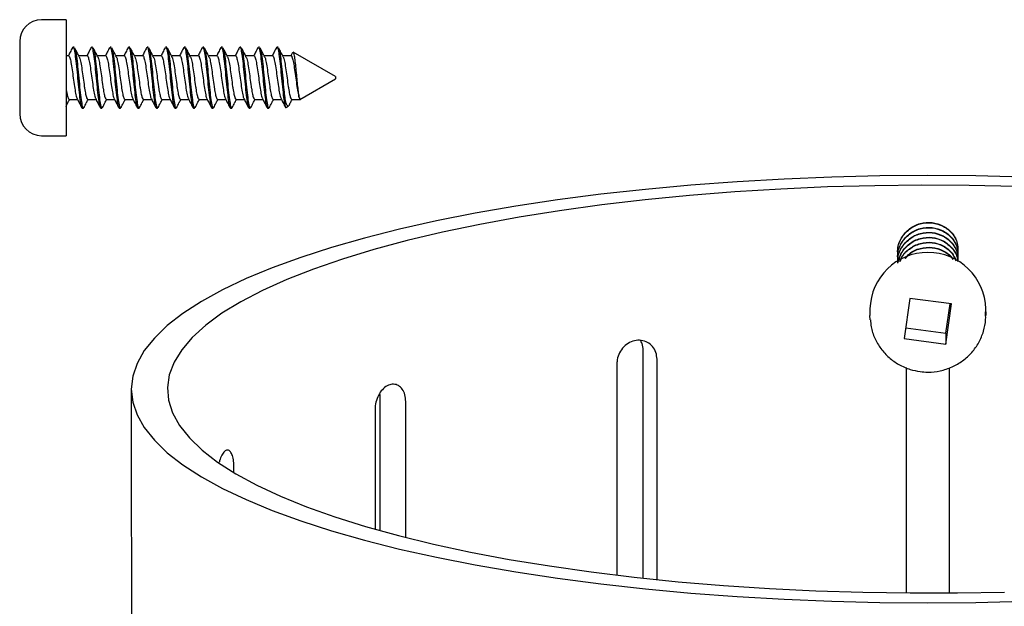
# Model space of a CAD drawing. Units: millimetres. Extents: x 5 to 292, y 5 to 205.
# Drawn here: x 186 to 199, y 142 to 150 of the extents above; entities that cross this region are included whole.
import ezdxf

# ---------------------------------------------------------------- set-up
doc = ezdxf.new("R2010")
doc.units = ezdxf.units.MM

msp = doc.modelspace()

# ---------------------------------------------------------------- linework, layer by layer
at = {"color": 7, "linetype": 'Continuous', "lineweight": 25}
for p, q in [((186.1788, 149.5986), (185.8388, 149.5986)), ((186.1788, 149.5986), (186.1788, 147.9986)), ((185.5388, 149.2986), (185.5388, 148.2986)), ((186.2901, 149.2186), (186.2741, 149.2186)), ((186.5461, 149.2186), (186.5301, 149.2186)), ((186.8021, 149.2186), (186.7861, 149.2186)), ((187.0581, 149.2186), (187.0421, 149.2186)), ((187.3141, 149.2186), (187.2981, 149.2186)), ((187.5701, 149.2186), (187.5541, 149.2186)), ((187.8261, 149.2186), (187.8101, 149.2186)), ((188.0821, 149.2186), (188.0661, 149.2186)), ((188.3381, 149.2186), (188.3221, 149.2186)), ((188.5941, 149.2186), (188.5781, 149.2186)), ((188.8501, 149.2186), (188.8341, 149.2186)), ((189.1061, 149.2186), (189.0901, 149.2186)), ((189.306, 149.1478), (189.2806, 149.0986)), ((189.8988, 148.8144), (189.3154, 149.1512)), ((186.2141, 149.0986), (186.1788, 149.0986)), ((186.4701, 149.0986), (186.3557, 149.0986)), ((186.7261, 149.0986), (186.6117, 149.0986)), ((186.9821, 149.0986), (186.8677, 149.0986)), ((187.2381, 149.0986), (187.1237, 149.0986)), ((187.4941, 149.0986), (187.3797, 149.0986)), ((187.7501, 149.0986), (187.6357, 149.0986)), ((188.0061, 149.0986), (187.8917, 149.0986)), ((188.2621, 149.0986), (188.1477, 149.0986)), ((188.5181, 149.0986), (188.4037, 149.0986)), ((188.7741, 149.0986), (188.6597, 149.0986)), ((189.0301, 149.0986), (188.9157, 149.0986)), ((189.2861, 149.0986), (189.1717, 149.0986)), ((189.4085, 148.4996), (189.8988, 148.7827)), ((189.8988, 148.8144), (189.8988, 148.7827)), ((186.2221, 148.4986), (186.3367, 148.4986)), ((186.4781, 148.4986), (186.5927, 148.4986)), ((186.7341, 148.4986), (186.8487, 148.4986)), ((186.9901, 148.4986), (187.1047, 148.4986)), ((187.2461, 148.4986), (187.3607, 148.4986)), ((187.5021, 148.4986), (187.6167, 148.4986)), ((187.7581, 148.4986), (187.8727, 148.4986)), ((188.0141, 148.4986), (188.1287, 148.4986)), ((188.2701, 148.4986), (188.3847, 148.4986)), ((188.5261, 148.4986), (188.6407, 148.4986)), ((188.7821, 148.4986), (188.8967, 148.4986)), ((189.0381, 148.4986), (189.1527, 148.4986)), ((189.1988, 148.5262), (189.1988, 148.4257)), ((189.2941, 148.4986), (189.4141, 148.4986)), ((189.4066, 148.5034), (189.4066, 148.5028)), ((186.4021, 148.3786), (186.4181, 148.3786)), ((186.6581, 148.3786), (186.6741, 148.3786)), ((186.9141, 148.3786), (186.9301, 148.3786)), ((187.1701, 148.3786), (187.1861, 148.3786)), ((187.4261, 148.3786), (187.4421, 148.3786)), ((187.6821, 148.3786), (187.6981, 148.3786)), ((187.9381, 148.3786), (187.9541, 148.3786)), ((188.1941, 148.3786), (188.2101, 148.3786)), ((188.4501, 148.3786), (188.4661, 148.3786)), ((188.7061, 148.3786), (188.7221, 148.3786)), ((188.9621, 148.3786), (188.9781, 148.3786)), ((189.2163, 148.3887), (189.2508, 148.4086)), ((189.2621, 148.4302), (189.2552, 148.4137)), ((185.8388, 147.9986), (186.1788, 147.9986)), ((197.6588, 146.3805), (197.6588, 146.3762)), ((197.6588, 146.3119), (197.6588, 146.3076)), ((198.4988, 146.3419), (198.4988, 146.3462)), ((198.4988, 146.2733), (198.4988, 146.2776)), ((197.8313, 145.754), (197.7518, 145.2005)), ((198.4058, 145.6774), (197.8313, 145.754)), ((197.2788, 145.6104), (197.2788, 145.5193)), ((198.3263, 145.2739), (198.3847, 145.6802)), ((198.3263, 145.1239), (198.4058, 145.6774)), ((198.8788, 145.5193), (198.8788, 145.6104)), ((197.2813, 145.4583), (197.2788, 145.5193)), ((198.8771, 145.5693), (198.8788, 145.5193)), ((197.7729, 145.3477), (198.3263, 145.2739)), ((198.3263, 145.2739), (198.3263, 145.1239)), ((197.7518, 145.2005), (198.3263, 145.1239)), ((194.148, 141.8938), (194.148, 145.0389)), ((193.7851, 144.8535), (193.7851, 141.9352)), ((194.3394, 141.8737), (194.3394, 144.915)), ((197.7788, 144.799), (197.7788, 141.6904)), ((198.3788, 141.6904), (198.3788, 144.7978)), ((187.0788, 144.5023), (187.0788, 142.5717)), ((190.5156, 142.551), (190.5156, 144.4263)), ((190.8693, 142.4572), (190.8693, 144.3316)), ((190.4451, 144.2179), (190.4451, 142.5708)), ((188.4968, 143.352), (188.4968, 143.4367)), ((187.0829, 142.206), (187.0829, 130.2593))]:
    msp.add_line(p, q, dxfattribs=at)
at = {"color": 7, "linetype": 'Continuous', "lineweight": 25, "flags": 128}
for points in [[(199.4047, 147.4279), (198.743, 147.444), (198.0788, 147.4494), (197.4146, 147.444), (196.7529, 147.4279), (196.096, 147.4011), (195.4463, 147.3637), (194.8063, 147.3159), (194.1781, 147.2578), (193.5643, 147.1897), (192.9668, 147.1118), (192.3881, 147.0243), (191.8301, 146.9277), (191.2949, 146.8222), (190.7844, 146.7082), (190.3006, 146.5862), (189.8452, 146.4566), (189.4198, 146.3198), (189.026, 146.1764), (188.6652, 146.0269), (188.3388, 145.8719), (188.0479, 145.7118), (187.7936, 145.5474), (187.5769, 145.3791), (187.3984, 145.2076), (187.259, 145.0336), (187.159, 144.8576), (187.0989, 144.6803), (187.0788, 144.5023), (187.0989, 144.3244), (187.159, 144.1471), (187.259, 143.9711), (187.3984, 143.7971), (187.5769, 143.6256), (187.7936, 143.4573), (188.0479, 143.2928), (188.3388, 143.1328), (188.6652, 142.9777), (189.026, 142.8282), (189.4198, 142.6849), (189.8452, 142.5481), (190.3006, 142.4185)], [(199.3008, 147.2963), (198.6501, 147.3112), (197.9971, 147.3153), (197.3445, 147.3085), (196.6948, 147.2909), (196.0504, 147.2624), (195.4138, 147.2233), (194.7876, 147.1736), (194.174, 147.1137), (193.5756, 147.0436), (192.9946, 146.9636), (192.4333, 146.8742), (191.8938, 146.7756), (191.3783, 146.6682), (190.8887, 146.5524), (190.4269, 146.4287), (189.9947, 146.2975), (189.5937, 146.1594), (189.2256, 146.0148), (188.8918, 145.8644), (188.5935, 145.7088), (188.3319, 145.5485), (188.1079, 145.3841), (187.9226, 145.2163), (187.7766, 145.0458), (187.6704, 144.8731), (187.6045, 144.6991), (187.5791, 144.5242), (187.5943, 144.3493), (187.6501, 144.175), (187.7463, 144.0019), (187.8824, 143.8308), (188.058, 143.6622), (188.2723, 143.4969), (188.5246, 143.3356), (188.8138, 143.1787), (189.1389, 143.0269), (189.4986, 142.8809), (189.8914, 142.7411), (190.316, 142.6081), (190.7705, 142.4825), (191.2534, 142.3647), (191.7626, 142.2551), (192.2963, 142.1543), (192.8524, 142.0625), (193.4287, 141.9802), (194.0229, 141.9076), (194.6329, 141.8451), (195.2562, 141.7928), (195.8904, 141.751), (196.5331, 141.7199), (197.1817, 141.6996), (197.8339, 141.69), (198.4869, 141.6914), (199.1384, 141.7036)], [(190.3006, 142.4185), (190.7844, 142.2965), (191.2949, 142.1825), (191.8301, 142.077), (192.3881, 141.9803), (192.9668, 141.8929), (193.5643, 141.8149), (194.1781, 141.7468), (194.8063, 141.6888), (195.4463, 141.6409), (196.096, 141.6036), (196.7529, 141.5768), (197.4146, 141.5607), (198.0788, 141.5553), (198.743, 141.5607), (199.4047, 141.5768)]]:
    msp.add_lwpolyline(points, dxfattribs=at)
at = {"color": 7, "linetype": 'Continuous', "lineweight": 25}
for centre, radius, start, end in [((185.8388, 149.2986), 0.3, 90, 180), ((185.8388, 148.2986), 0.3, 180, 270), ((198.0788, 145.5883), 0.8003, 1.58304, 178.41696)]:
    msp.add_arc(centre, radius, start, end, dxfattribs=at)
for points, knots in [([(186.267, 149.2125), (186.2565, 149.1919), (186.2372, 149.1539), (186.2176, 149.116), (186.2086, 149.0986)], [0, 0, 0, 0, 0.5406423, 1, 1, 1, 1]), ([(186.2741, 149.2173), (186.2744, 149.2177), (186.2799, 149.2283), (186.2908, 149.1894), (186.3068, 149.0996), (186.3228, 148.9567), (186.3388, 148.7918), (186.3548, 148.627), (186.3708, 148.4899), (186.3866, 148.3959), (186.397, 148.3851), (186.4021, 148.3798)], [0, 0, 0, 0, 0.0050656, 0.1300656, 0.2550656, 0.3800656, 0.5050656, 0.6300656, 0.7550656, 0.8800656, 1, 1, 1, 1]), ([(186.362, 149.0864), (186.3514, 149.1067), (186.3303, 149.1476), (186.3094, 149.1887), (186.2989, 149.2093)], [0, 0, 0, 0, 0.4982848, 1, 1, 1, 1]), ([(186.2989, 149.2011), (186.3015, 149.1968), (186.3095, 149.184), (186.3228, 149.0963), (186.3388, 148.9576), (186.3548, 148.7914), (186.3708, 148.6275), (186.3868, 148.4884), (186.4028, 148.3999), (186.4162, 148.3666), (186.4242, 148.3887), (186.4269, 148.3961)], [0, 0, 0, 0, 0.0618806, 0.1868806, 0.3118806, 0.4368806, 0.5618806, 0.6868806, 0.8118806, 0.9368806, 1, 1, 1, 1]), ([(186.523, 149.2125), (186.5125, 149.1919), (186.4932, 149.1539), (186.4736, 149.116), (186.4646, 149.0986)], [0, 0, 0, 0, 0.5406423, 1, 1, 1, 1]), ([(186.5301, 149.2173), (186.5304, 149.2177), (186.5359, 149.2283), (186.5468, 149.1894), (186.5628, 149.0996), (186.5788, 148.9567), (186.5948, 148.7918), (186.6108, 148.627), (186.6268, 148.4899), (186.6426, 148.3959), (186.653, 148.3851), (186.6581, 148.3798)], [0, 0, 0, 0, 0.00506564, 0.13006564, 0.25506564, 0.38006564, 0.50506564, 0.63006564, 0.75506564, 0.88006564, 1, 1, 1, 1]), ([(186.618, 149.0864), (186.6074, 149.1067), (186.5863, 149.1476), (186.5654, 149.1887), (186.5549, 149.2093)], [0, 0, 0, 0, 0.4982848, 1, 1, 1, 1]), ([(186.5549, 149.2011), (186.5575, 149.1968), (186.5655, 149.184), (186.5788, 149.0963), (186.5948, 148.9576), (186.6108, 148.7914), (186.6268, 148.6275), (186.6428, 148.4884), (186.6588, 148.3999), (186.6722, 148.3666), (186.6802, 148.3887), (186.6829, 148.3961)], [0, 0, 0, 0, 0.0618806, 0.1868806, 0.3118806, 0.4368806, 0.5618806, 0.6868806, 0.8118806, 0.9368806, 1, 1, 1, 1]), ([(186.779, 149.2125), (186.7685, 149.1919), (186.7492, 149.1539), (186.7296, 149.116), (186.7206, 149.0986)], [0, 0, 0, 0, 0.5406423, 1, 1, 1, 1]), ([(186.7861, 149.2173), (186.7864, 149.2177), (186.7919, 149.2283), (186.8028, 149.1894), (186.8188, 149.0996), (186.8348, 148.9567), (186.8508, 148.7918), (186.8668, 148.627), (186.8828, 148.4899), (186.8986, 148.3959), (186.909, 148.3851), (186.9141, 148.3798)], [0, 0, 0, 0, 0.00506564, 0.13006564, 0.25506564, 0.38006564, 0.50506564, 0.63006564, 0.75506564, 0.88006564, 1, 1, 1, 1]), ([(186.874, 149.0864), (186.8634, 149.1067), (186.8423, 149.1476), (186.8214, 149.1887), (186.8109, 149.2093)], [0, 0, 0, 0, 0.4982848, 1, 1, 1, 1]), ([(186.8109, 149.2011), (186.8135, 149.1968), (186.8215, 149.184), (186.8348, 149.0963), (186.8508, 148.9576), (186.8668, 148.7914), (186.8828, 148.6275), (186.8988, 148.4884), (186.9148, 148.3999), (186.9282, 148.3666), (186.9362, 148.3887), (186.9389, 148.3961)], [0, 0, 0, 0, 0.0618806, 0.1868806, 0.3118806, 0.4368806, 0.5618806, 0.6868806, 0.8118806, 0.9368806, 1, 1, 1, 1]), ([(187.035, 149.2125), (187.0245, 149.1919), (187.0052, 149.1539), (186.9856, 149.116), (186.9766, 149.0986)], [0, 0, 0, 0, 0.5406423, 1, 1, 1, 1]), ([(187.0421, 149.2173), (187.0424, 149.2177), (187.0479, 149.2283), (187.0588, 149.1894), (187.0748, 149.0996), (187.0908, 148.9567), (187.1068, 148.7918), (187.1228, 148.627), (187.1388, 148.4899), (187.1546, 148.3959), (187.165, 148.3851), (187.1701, 148.3798)], [0, 0, 0, 0, 0.0050656, 0.1300656, 0.2550656, 0.3800656, 0.5050656, 0.6300656, 0.7550656, 0.8800656, 1, 1, 1, 1]), ([(187.13, 149.0864), (187.1194, 149.1067), (187.0983, 149.1476), (187.0774, 149.1887), (187.0669, 149.2093)], [0, 0, 0, 0, 0.4982848, 1, 1, 1, 1]), ([(187.0669, 149.2011), (187.0695, 149.1968), (187.0775, 149.184), (187.0908, 149.0963), (187.1068, 148.9576), (187.1228, 148.7914), (187.1388, 148.6275), (187.1548, 148.4884), (187.1708, 148.3999), (187.1842, 148.3666), (187.1922, 148.3887), (187.1949, 148.3961)], [0, 0, 0, 0, 0.0618806, 0.1868806, 0.3118806, 0.4368806, 0.5618806, 0.6868806, 0.8118806, 0.9368806, 1, 1, 1, 1]), ([(187.291, 149.2125), (187.2805, 149.1919), (187.2612, 149.1539), (187.2416, 149.116), (187.2326, 149.0986)], [0, 0, 0, 0, 0.5406423, 1, 1, 1, 1]), ([(187.2981, 149.2173), (187.2984, 149.2177), (187.3039, 149.2283), (187.3148, 149.1894), (187.3308, 149.0996), (187.3468, 148.9567), (187.3628, 148.7918), (187.3788, 148.627), (187.3948, 148.4899), (187.4106, 148.3959), (187.421, 148.3851), (187.4261, 148.3798)], [0, 0, 0, 0, 0.0050656, 0.1300656, 0.2550656, 0.3800656, 0.5050656, 0.6300656, 0.7550656, 0.8800656, 1, 1, 1, 1]), ([(187.386, 149.0864), (187.3754, 149.1067), (187.3543, 149.1476), (187.3334, 149.1887), (187.3229, 149.2093)], [0, 0, 0, 0, 0.4982848, 1, 1, 1, 1]), ([(187.3229, 149.2011), (187.3255, 149.1968), (187.3335, 149.184), (187.3468, 149.0963), (187.3628, 148.9576), (187.3788, 148.7914), (187.3948, 148.6275), (187.4108, 148.4884), (187.4268, 148.3999), (187.4402, 148.3666), (187.4482, 148.3887), (187.4509, 148.3961)], [0, 0, 0, 0, 0.0618806, 0.1868806, 0.3118806, 0.4368806, 0.5618806, 0.6868806, 0.8118806, 0.9368806, 1, 1, 1, 1]), ([(187.547, 149.2125), (187.5365, 149.1919), (187.5172, 149.1539), (187.4976, 149.116), (187.4886, 149.0986)], [0, 0, 0, 0, 0.5406423, 1, 1, 1, 1]), ([(187.5541, 149.2173), (187.5544, 149.2177), (187.5599, 149.2283), (187.5708, 149.1894), (187.5868, 149.0996), (187.6028, 148.9567), (187.6188, 148.7918), (187.6348, 148.627), (187.6508, 148.4899), (187.6666, 148.3959), (187.677, 148.3851), (187.6821, 148.3798)], [0, 0, 0, 0, 0.0050656, 0.1300656, 0.2550656, 0.3800656, 0.5050656, 0.6300656, 0.7550656, 0.8800656, 1, 1, 1, 1]), ([(187.642, 149.0864), (187.6314, 149.1067), (187.6103, 149.1476), (187.5894, 149.1887), (187.5789, 149.2093)], [0, 0, 0, 0, 0.4982848, 1, 1, 1, 1]), ([(187.5789, 149.2011), (187.5815, 149.1968), (187.5895, 149.184), (187.6028, 149.0963), (187.6188, 148.9576), (187.6348, 148.7914), (187.6508, 148.6275), (187.6668, 148.4884), (187.6828, 148.3999), (187.6962, 148.3666), (187.7042, 148.3887), (187.7069, 148.3961)], [0, 0, 0, 0, 0.0618806, 0.1868806, 0.3118806, 0.4368806, 0.5618806, 0.6868806, 0.8118806, 0.9368806, 1, 1, 1, 1]), ([(187.803, 149.2125), (187.7925, 149.1919), (187.7732, 149.1539), (187.7536, 149.116), (187.7446, 149.0986)], [0, 0, 0, 0, 0.54064228, 1, 1, 1, 1]), ([(187.8101, 149.2173), (187.8104, 149.2177), (187.8159, 149.2283), (187.8268, 149.1894), (187.8428, 149.0996), (187.8588, 148.9567), (187.8748, 148.7918), (187.8908, 148.627), (187.9068, 148.4899), (187.9226, 148.3959), (187.933, 148.3851), (187.9381, 148.3798)], [0, 0, 0, 0, 0.0050656, 0.1300656, 0.2550656, 0.3800656, 0.5050656, 0.6300656, 0.7550656, 0.8800656, 1, 1, 1, 1]), ([(187.898, 149.0864), (187.8874, 149.1067), (187.8663, 149.1476), (187.8454, 149.1887), (187.8349, 149.2093)], [0, 0, 0, 0, 0.4982848, 1, 1, 1, 1]), ([(187.8349, 149.2011), (187.8375, 149.1968), (187.8455, 149.184), (187.8588, 149.0963), (187.8748, 148.9576), (187.8908, 148.7914), (187.9068, 148.6275), (187.9228, 148.4884), (187.9388, 148.3999), (187.9522, 148.3666), (187.9602, 148.3887), (187.9629, 148.3961)], [0, 0, 0, 0, 0.0618806, 0.1868806, 0.3118806, 0.4368806, 0.5618806, 0.6868806, 0.8118806, 0.9368806, 1, 1, 1, 1]), ([(188.059, 149.2125), (188.0485, 149.1919), (188.0292, 149.1539), (188.0096, 149.116), (188.0006, 149.0986)], [0, 0, 0, 0, 0.5406423, 1, 1, 1, 1]), ([(188.0661, 149.2173), (188.0664, 149.2177), (188.0719, 149.2283), (188.0828, 149.1894), (188.0988, 149.0996), (188.1148, 148.9567), (188.1308, 148.7918), (188.1468, 148.627), (188.1628, 148.4899), (188.1786, 148.3959), (188.189, 148.3851), (188.1941, 148.3798)], [0, 0, 0, 0, 0.0050656, 0.1300656, 0.2550656, 0.3800656, 0.5050656, 0.6300656, 0.7550656, 0.8800656, 1, 1, 1, 1]), ([(188.154, 149.0864), (188.1434, 149.1067), (188.1223, 149.1476), (188.1014, 149.1887), (188.0909, 149.2093)], [0, 0, 0, 0, 0.4982848, 1, 1, 1, 1]), ([(188.0909, 149.2011), (188.0935, 149.1968), (188.1015, 149.184), (188.1148, 149.0963), (188.1308, 148.9576), (188.1468, 148.7914), (188.1628, 148.6275), (188.1788, 148.4884), (188.1948, 148.3999), (188.2082, 148.3666), (188.2162, 148.3887), (188.2189, 148.3961)], [0, 0, 0, 0, 0.0618806, 0.1868806, 0.3118806, 0.4368806, 0.5618806, 0.6868806, 0.8118806, 0.9368806, 1, 1, 1, 1]), ([(188.315, 149.2125), (188.3045, 149.1919), (188.2852, 149.1539), (188.2656, 149.116), (188.2566, 149.0986)], [0, 0, 0, 0, 0.5406423, 1, 1, 1, 1]), ([(188.3221, 149.2173), (188.3224, 149.2177), (188.3279, 149.2283), (188.3388, 149.1894), (188.3548, 149.0996), (188.3708, 148.9567), (188.3868, 148.7918), (188.4028, 148.627), (188.4188, 148.4899), (188.4346, 148.3959), (188.445, 148.3851), (188.4501, 148.3798)], [0, 0, 0, 0, 0.0050656, 0.1300656, 0.2550656, 0.3800656, 0.5050656, 0.6300656, 0.7550656, 0.8800656, 1, 1, 1, 1]), ([(188.41, 149.0864), (188.3994, 149.1067), (188.3783, 149.1476), (188.3574, 149.1887), (188.3469, 149.2093)], [0, 0, 0, 0, 0.4982848, 1, 1, 1, 1]), ([(188.3469, 149.2011), (188.3495, 149.1968), (188.3575, 149.184), (188.3708, 149.0963), (188.3868, 148.9576), (188.4028, 148.7914), (188.4188, 148.6275), (188.4348, 148.4884), (188.4508, 148.3999), (188.4642, 148.3666), (188.4722, 148.3887), (188.4749, 148.3961)], [0, 0, 0, 0, 0.0618806, 0.1868806, 0.3118806, 0.4368806, 0.5618806, 0.6868806, 0.8118806, 0.9368806, 1, 1, 1, 1]), ([(188.571, 149.2125), (188.5605, 149.1919), (188.5412, 149.1539), (188.5216, 149.116), (188.5126, 149.0986)], [0, 0, 0, 0, 0.5406423, 1, 1, 1, 1]), ([(188.5781, 149.2173), (188.5784, 149.2177), (188.5839, 149.2283), (188.5948, 149.1894), (188.6108, 149.0996), (188.6268, 148.9567), (188.6428, 148.7918), (188.6588, 148.627), (188.6748, 148.4899), (188.6906, 148.3959), (188.701, 148.3851), (188.7061, 148.3798)], [0, 0, 0, 0, 0.0050656, 0.1300656, 0.2550656, 0.3800656, 0.5050656, 0.6300656, 0.7550656, 0.8800656, 1, 1, 1, 1]), ([(188.666, 149.0864), (188.6554, 149.1067), (188.6343, 149.1476), (188.6134, 149.1887), (188.6029, 149.2093)], [0, 0, 0, 0, 0.4982848, 1, 1, 1, 1]), ([(188.6029, 149.2011), (188.6055, 149.1968), (188.6135, 149.184), (188.6268, 149.0963), (188.6428, 148.9576), (188.6588, 148.7914), (188.6748, 148.6275), (188.6908, 148.4884), (188.7068, 148.3999), (188.7202, 148.3666), (188.7282, 148.3887), (188.7309, 148.3961)], [0, 0, 0, 0, 0.0618806, 0.1868806, 0.3118806, 0.4368806, 0.5618806, 0.6868806, 0.8118806, 0.9368806, 1, 1, 1, 1]), ([(188.827, 149.2125), (188.8165, 149.1919), (188.7972, 149.1539), (188.7776, 149.116), (188.7686, 149.0986)], [0, 0, 0, 0, 0.5406423, 1, 1, 1, 1]), ([(188.8341, 149.2173), (188.8344, 149.2177), (188.8399, 149.2283), (188.8508, 149.1894), (188.8668, 149.0996), (188.8828, 148.9567), (188.8988, 148.7918), (188.9148, 148.627), (188.9308, 148.4899), (188.9466, 148.3959), (188.957, 148.3851), (188.9621, 148.3798)], [0, 0, 0, 0, 0.0050656, 0.1300656, 0.2550656, 0.3800656, 0.5050656, 0.6300656, 0.7550656, 0.8800656, 1, 1, 1, 1]), ([(188.922, 149.0864), (188.9114, 149.1067), (188.8903, 149.1476), (188.8694, 149.1887), (188.8589, 149.2093)], [0, 0, 0, 0, 0.4982848, 1, 1, 1, 1]), ([(188.8589, 149.2011), (188.8615, 149.1968), (188.8695, 149.184), (188.8828, 149.0963), (188.8988, 148.9576), (188.9148, 148.7914), (188.9308, 148.6275), (188.9468, 148.4884), (188.9628, 148.3999), (188.9762, 148.3666), (188.9842, 148.3887), (188.9869, 148.3961)], [0, 0, 0, 0, 0.0618806, 0.1868806, 0.3118806, 0.4368806, 0.5618806, 0.6868806, 0.8118806, 0.9368806, 1, 1, 1, 1]), ([(189.083, 149.2125), (189.0725, 149.1919), (189.0532, 149.1539), (189.0336, 149.116), (189.0246, 149.0986)], [0, 0, 0, 0, 0.5406423, 1, 1, 1, 1]), ([(189.0901, 149.2173), (189.0904, 149.2177), (189.0959, 149.2283), (189.1068, 149.1894), (189.1228, 149.0996), (189.1388, 148.9568), (189.1548, 148.7916), (189.1708, 148.6279), (189.1854, 148.4988), (189.1948, 148.4475), (189.1988, 148.4257)], [0, 0, 0, 0, 0.0059736, 0.15337845, 0.30078329, 0.44818813, 0.59559298, 0.74299782, 0.89040266, 1, 1, 1, 1]), ([(189.178, 149.0864), (189.1674, 149.1067), (189.1463, 149.1476), (189.1254, 149.1887), (189.1149, 149.2093)], [0, 0, 0, 0, 0.4982848, 1, 1, 1, 1]), ([(189.1149, 149.2011), (189.1175, 149.1968), (189.1255, 149.184), (189.1388, 149.0963), (189.1548, 148.9575), (189.1708, 148.7919), (189.1856, 148.639), (189.1948, 148.5602), (189.1988, 148.5262)], [0, 0, 0, 0, 0.0942393, 0.2846045, 0.4749698, 0.665335, 0.8557002, 1, 1, 1, 1]), ([(189.3132, 149.1474), (189.3148, 149.1476), (189.3201, 149.1483), (189.3285, 149.1065), (189.3397, 149.0293), (189.3506, 148.9257), (189.3613, 148.8121), (189.3726, 148.7009), (189.3829, 148.6053), (189.3945, 148.5363), (189.4019, 148.5095), (189.4061, 148.5041), (189.4066, 148.5034)], [0, 0, 0, 0, 0.0555875, 0.1789643, 0.3011676, 0.4195744, 0.5381432, 0.6517143, 0.7653024, 0.8753766, 0.9839939, 1, 1, 1, 1]), ([(186.2143, 149.0979), (186.2145, 149.0981), (186.22, 149.1055), (186.2308, 149.0777), (186.2468, 149.0136), (186.2628, 148.9115), (186.2788, 148.7938), (186.2948, 148.6756), (186.3108, 148.5798), (186.3226, 148.5235), (186.3291, 148.5164), (186.3302, 148.5151)], [0, 0, 0, 0, 0.0043415, 0.1423687, 0.2803959, 0.4184231, 0.5564503, 0.6944774, 0.8325046, 0.9705318, 1, 1, 1, 1]), ([(186.3616, 149.0819), (186.3633, 149.0797), (186.3704, 149.0709), (186.3828, 149.0107), (186.3988, 148.9123), (186.4147, 148.7935), (186.4271, 148.705), (186.4379, 148.6302), (186.4491, 148.5687), (186.4632, 148.5103), (186.473, 148.5032), (186.4782, 148.4994)], [0, 0, 0, 0, 0.044562, 0.1817506, 0.3189392, 0.4561278, 0.5933164, 0.6289959, 0.7491772, 0.8682698, 1, 1, 1, 1]), ([(186.4703, 149.0979), (186.4705, 149.0981), (186.476, 149.1055), (186.4868, 149.0777), (186.5028, 149.0136), (186.5188, 148.9115), (186.5348, 148.7938), (186.5508, 148.6756), (186.5668, 148.5798), (186.5786, 148.5235), (186.5851, 148.5164), (186.5862, 148.5151)], [0, 0, 0, 0, 0.0043415, 0.1423687, 0.2803959, 0.4184231, 0.5564503, 0.6944774, 0.8325046, 0.9705318, 1, 1, 1, 1]), ([(186.6176, 149.0819), (186.6193, 149.0797), (186.6264, 149.0709), (186.6388, 149.0107), (186.6548, 148.9123), (186.6707, 148.7935), (186.6831, 148.705), (186.6939, 148.6302), (186.7051, 148.5687), (186.7192, 148.5103), (186.729, 148.5032), (186.7342, 148.4994)], [0, 0, 0, 0, 0.044562, 0.1817506, 0.3189392, 0.4561278, 0.5933164, 0.6289959, 0.7491772, 0.8682698, 1, 1, 1, 1]), ([(186.7263, 149.0979), (186.7265, 149.0981), (186.732, 149.1055), (186.7428, 149.0777), (186.7588, 149.0136), (186.7748, 148.9115), (186.7908, 148.7938), (186.8068, 148.6756), (186.8228, 148.5798), (186.8346, 148.5235), (186.8411, 148.5164), (186.8422, 148.5151)], [0, 0, 0, 0, 0.00434155, 0.14236873, 0.28039591, 0.41842309, 0.55645027, 0.69447744, 0.83250462, 0.9705318, 1, 1, 1, 1]), ([(186.8736, 149.0819), (186.8753, 149.0797), (186.8824, 149.0709), (186.8948, 149.0107), (186.9108, 148.9123), (186.9267, 148.7935), (186.9391, 148.705), (186.9499, 148.6302), (186.9611, 148.5687), (186.9752, 148.5103), (186.985, 148.5032), (186.9902, 148.4994)], [0, 0, 0, 0, 0.044562, 0.1817506, 0.3189392, 0.4561278, 0.5933164, 0.6289959, 0.7491772, 0.8682698, 1, 1, 1, 1]), ([(186.9823, 149.0979), (186.9825, 149.0981), (186.988, 149.1055), (186.9988, 149.0777), (187.0148, 149.0136), (187.0308, 148.9115), (187.0468, 148.7938), (187.0628, 148.6756), (187.0788, 148.5798), (187.0906, 148.5235), (187.0971, 148.5164), (187.0982, 148.5151)], [0, 0, 0, 0, 0.0043415, 0.1423687, 0.2803959, 0.4184231, 0.5564503, 0.6944774, 0.8325046, 0.9705318, 1, 1, 1, 1]), ([(187.1296, 149.0819), (187.1313, 149.0797), (187.1384, 149.0709), (187.1508, 149.0107), (187.1668, 148.9123), (187.1827, 148.7935), (187.1951, 148.705), (187.2059, 148.6302), (187.2171, 148.5687), (187.2312, 148.5103), (187.241, 148.5032), (187.2462, 148.4994)], [0, 0, 0, 0, 0.044562, 0.1817506, 0.3189392, 0.4561278, 0.5933164, 0.6289959, 0.7491772, 0.8682698, 1, 1, 1, 1]), ([(187.2383, 149.0979), (187.2385, 149.0981), (187.244, 149.1055), (187.2548, 149.0777), (187.2708, 149.0136), (187.2868, 148.9115), (187.3028, 148.7938), (187.3188, 148.6756), (187.3348, 148.5798), (187.3466, 148.5235), (187.3531, 148.5164), (187.3542, 148.5151)], [0, 0, 0, 0, 0.0043415, 0.1423687, 0.2803959, 0.4184231, 0.5564503, 0.6944774, 0.8325046, 0.9705318, 1, 1, 1, 1]), ([(187.3856, 149.0819), (187.3873, 149.0797), (187.3944, 149.0709), (187.4068, 149.0107), (187.4228, 148.9123), (187.4387, 148.7935), (187.4511, 148.705), (187.4619, 148.6302), (187.4731, 148.5687), (187.4872, 148.5103), (187.497, 148.5032), (187.5022, 148.4994)], [0, 0, 0, 0, 0.044562, 0.1817506, 0.3189392, 0.4561278, 0.5933164, 0.6289959, 0.7491772, 0.8682698, 1, 1, 1, 1]), ([(187.4943, 149.0979), (187.4945, 149.0981), (187.5, 149.1055), (187.5108, 149.0777), (187.5268, 149.0136), (187.5428, 148.9115), (187.5588, 148.7938), (187.5748, 148.6756), (187.5908, 148.5798), (187.6026, 148.5235), (187.6091, 148.5164), (187.6102, 148.5151)], [0, 0, 0, 0, 0.0043415, 0.1423687, 0.2803959, 0.4184231, 0.5564503, 0.6944774, 0.8325046, 0.9705318, 1, 1, 1, 1]), ([(187.6416, 149.0819), (187.6433, 149.0797), (187.6504, 149.0709), (187.6628, 149.0107), (187.6788, 148.9123), (187.6947, 148.7935), (187.7071, 148.705), (187.7179, 148.6302), (187.7291, 148.5687), (187.7432, 148.5103), (187.753, 148.5032), (187.7582, 148.4994)], [0, 0, 0, 0, 0.044562, 0.1817506, 0.3189392, 0.4561278, 0.5933164, 0.6289959, 0.7491772, 0.8682698, 1, 1, 1, 1]), ([(187.7503, 149.0979), (187.7505, 149.0981), (187.756, 149.1055), (187.7668, 149.0777), (187.7828, 149.0136), (187.7988, 148.9115), (187.8148, 148.7938), (187.8308, 148.6756), (187.8468, 148.5798), (187.8586, 148.5235), (187.8651, 148.5164), (187.8662, 148.5151)], [0, 0, 0, 0, 0.0043415, 0.1423687, 0.2803959, 0.4184231, 0.5564503, 0.6944774, 0.8325046, 0.9705318, 1, 1, 1, 1]), ([(187.8976, 149.0819), (187.8993, 149.0797), (187.9064, 149.0709), (187.9188, 149.0107), (187.9348, 148.9123), (187.9507, 148.7935), (187.9631, 148.705), (187.9739, 148.6302), (187.9851, 148.5687), (187.9992, 148.5103), (188.009, 148.5032), (188.0142, 148.4994)], [0, 0, 0, 0, 0.044562, 0.1817506, 0.3189392, 0.4561278, 0.5933164, 0.6289959, 0.7491772, 0.8682698, 1, 1, 1, 1]), ([(188.0063, 149.0979), (188.0065, 149.0981), (188.012, 149.1055), (188.0228, 149.0777), (188.0388, 149.0136), (188.0548, 148.9115), (188.0708, 148.7938), (188.0868, 148.6756), (188.1028, 148.5798), (188.1146, 148.5235), (188.1211, 148.5164), (188.1222, 148.5151)], [0, 0, 0, 0, 0.0043415, 0.1423687, 0.2803959, 0.4184231, 0.5564503, 0.6944774, 0.8325046, 0.9705318, 1, 1, 1, 1]), ([(188.1536, 149.0819), (188.1553, 149.0797), (188.1624, 149.0709), (188.1748, 149.0107), (188.1908, 148.9123), (188.2067, 148.7935), (188.2191, 148.705), (188.2299, 148.6302), (188.2411, 148.5687), (188.2552, 148.5103), (188.265, 148.5032), (188.2702, 148.4994)], [0, 0, 0, 0, 0.044562, 0.1817506, 0.3189392, 0.4561278, 0.5933164, 0.6289959, 0.7491772, 0.8682698, 1, 1, 1, 1]), ([(188.2623, 149.0979), (188.2625, 149.0981), (188.268, 149.1055), (188.2788, 149.0777), (188.2948, 149.0136), (188.3108, 148.9115), (188.3268, 148.7938), (188.3428, 148.6756), (188.3588, 148.5798), (188.3706, 148.5235), (188.3771, 148.5164), (188.3782, 148.5151)], [0, 0, 0, 0, 0.0043415, 0.1423687, 0.2803959, 0.4184231, 0.5564503, 0.6944774, 0.8325046, 0.9705318, 1, 1, 1, 1]), ([(188.4096, 149.0819), (188.4113, 149.0797), (188.4184, 149.0709), (188.4308, 149.0107), (188.4468, 148.9123), (188.4627, 148.7935), (188.4751, 148.705), (188.4859, 148.6302), (188.4971, 148.5687), (188.5112, 148.5103), (188.521, 148.5032), (188.5262, 148.4994)], [0, 0, 0, 0, 0.044562, 0.1817506, 0.3189392, 0.4561278, 0.5933164, 0.6289959, 0.7491772, 0.8682698, 1, 1, 1, 1]), ([(188.5183, 149.0979), (188.5185, 149.0981), (188.524, 149.1055), (188.5348, 149.0777), (188.5508, 149.0136), (188.5668, 148.9115), (188.5828, 148.7938), (188.5988, 148.6756), (188.6148, 148.5798), (188.6266, 148.5235), (188.6331, 148.5164), (188.6342, 148.5151)], [0, 0, 0, 0, 0.0043415, 0.1423687, 0.2803959, 0.4184231, 0.5564503, 0.6944774, 0.8325046, 0.9705318, 1, 1, 1, 1]), ([(188.6656, 149.0819), (188.6673, 149.0797), (188.6744, 149.0709), (188.6868, 149.0107), (188.7028, 148.9123), (188.7187, 148.7935), (188.7311, 148.705), (188.7419, 148.6302), (188.7531, 148.5687), (188.7672, 148.5103), (188.777, 148.5032), (188.7822, 148.4994)], [0, 0, 0, 0, 0.044562, 0.1817506, 0.3189392, 0.4561278, 0.5933164, 0.6289959, 0.7491772, 0.8682698, 1, 1, 1, 1]), ([(188.7743, 149.0979), (188.7745, 149.0981), (188.78, 149.1055), (188.7908, 149.0777), (188.8068, 149.0136), (188.8228, 148.9115), (188.8388, 148.7938), (188.8548, 148.6756), (188.8708, 148.5798), (188.8826, 148.5235), (188.8891, 148.5164), (188.8902, 148.5151)], [0, 0, 0, 0, 0.00434155, 0.14236873, 0.28039591, 0.41842309, 0.55645027, 0.69447744, 0.83250462, 0.9705318, 1, 1, 1, 1]), ([(188.9216, 149.0819), (188.9233, 149.0797), (188.9304, 149.0709), (188.9428, 149.0107), (188.9588, 148.9123), (188.9747, 148.7935), (188.9871, 148.705), (188.9979, 148.6302), (189.0091, 148.5687), (189.0232, 148.5103), (189.033, 148.5032), (189.0382, 148.4994)], [0, 0, 0, 0, 0.044562, 0.1817506, 0.3189392, 0.4561278, 0.5933164, 0.6289959, 0.7491772, 0.8682698, 1, 1, 1, 1]), ([(189.0303, 149.0979), (189.0305, 149.0981), (189.036, 149.1055), (189.0468, 149.0777), (189.0628, 149.0136), (189.0788, 148.9115), (189.0948, 148.7938), (189.1108, 148.6756), (189.1268, 148.5798), (189.1386, 148.5235), (189.1451, 148.5164), (189.1462, 148.5151)], [0, 0, 0, 0, 0.0043415, 0.1423687, 0.2803959, 0.4184231, 0.5564503, 0.6944774, 0.8325046, 0.9705318, 1, 1, 1, 1]), ([(189.1776, 149.0819), (189.1793, 149.0797), (189.1864, 149.0709), (189.1988, 149.0107), (189.2148, 148.9123), (189.2307, 148.7935), (189.2431, 148.705), (189.2539, 148.6302), (189.2651, 148.5687), (189.2792, 148.5103), (189.289, 148.5032), (189.2942, 148.4994)], [0, 0, 0, 0, 0.044562, 0.1817506, 0.3189392, 0.4561278, 0.5933164, 0.6289959, 0.7491772, 0.8682698, 1, 1, 1, 1]), ([(189.2863, 149.0979), (189.2865, 149.0981), (189.292, 149.1055), (189.3028, 149.0777), (189.3188, 149.0136), (189.3348, 148.9115), (189.3508, 148.7937), (189.3668, 148.6761), (189.3828, 148.5778), (189.3963, 148.522), (189.404, 148.5081), (189.4066, 148.5034)], [0, 0, 0, 0, 0.0041751, 0.1369097, 0.2696444, 0.402379, 0.5351137, 0.6678483, 0.800583, 0.9333176, 1, 1, 1, 1]), ([(186.1788, 148.652), (186.1835, 148.6239), (186.193, 148.5679), (186.2072, 148.5105), (186.217, 148.5033), (186.2222, 148.4994)], [0, 0, 0, 0, 0.3239352, 0.6449359, 1, 1, 1, 1]), ([(186.1788, 148.4034), (186.1867, 148.4188), (186.2029, 148.4506), (186.2192, 148.4823), (186.2277, 148.4986)], [0, 0, 0, 0, 0.48492735, 1, 1, 1, 1]), ([(186.33, 148.5115), (186.3403, 148.4917), (186.3609, 148.452), (186.3814, 148.412), (186.3917, 148.3919)], [0, 0, 0, 0, 0.4994831, 1, 1, 1, 1]), ([(186.4269, 148.3878), (186.4374, 148.4084), (186.4562, 148.4454), (186.4752, 148.4823), (186.4837, 148.4986)], [0, 0, 0, 0, 0.5571194, 1, 1, 1, 1]), ([(186.586, 148.5115), (186.5963, 148.4917), (186.6169, 148.452), (186.6374, 148.412), (186.6477, 148.3919)], [0, 0, 0, 0, 0.4994831, 1, 1, 1, 1]), ([(186.6829, 148.3878), (186.6934, 148.4084), (186.7122, 148.4454), (186.7312, 148.4823), (186.7397, 148.4986)], [0, 0, 0, 0, 0.5571194, 1, 1, 1, 1]), ([(186.842, 148.5115), (186.8523, 148.4917), (186.8729, 148.452), (186.8934, 148.412), (186.9037, 148.3919)], [0, 0, 0, 0, 0.4994831, 1, 1, 1, 1]), ([(186.9389, 148.3878), (186.9494, 148.4084), (186.9682, 148.4454), (186.9872, 148.4823), (186.9957, 148.4986)], [0, 0, 0, 0, 0.5571194, 1, 1, 1, 1]), ([(187.098, 148.5115), (187.1083, 148.4917), (187.1289, 148.452), (187.1494, 148.412), (187.1597, 148.3919)], [0, 0, 0, 0, 0.4994831, 1, 1, 1, 1]), ([(187.1949, 148.3878), (187.2054, 148.4084), (187.2242, 148.4454), (187.2432, 148.4823), (187.2517, 148.4986)], [0, 0, 0, 0, 0.5571194, 1, 1, 1, 1]), ([(187.354, 148.5115), (187.3643, 148.4917), (187.3849, 148.452), (187.4054, 148.412), (187.4157, 148.3919)], [0, 0, 0, 0, 0.4994831, 1, 1, 1, 1]), ([(187.4509, 148.3878), (187.4614, 148.4084), (187.4802, 148.4454), (187.4992, 148.4823), (187.5077, 148.4986)], [0, 0, 0, 0, 0.5571194, 1, 1, 1, 1]), ([(187.61, 148.5115), (187.6203, 148.4917), (187.6409, 148.452), (187.6614, 148.412), (187.6717, 148.3919)], [0, 0, 0, 0, 0.4994831, 1, 1, 1, 1]), ([(187.7069, 148.3878), (187.7174, 148.4084), (187.7362, 148.4454), (187.7552, 148.4823), (187.7637, 148.4986)], [0, 0, 0, 0, 0.5571194, 1, 1, 1, 1]), ([(187.866, 148.5115), (187.8763, 148.4917), (187.8969, 148.452), (187.9174, 148.412), (187.9277, 148.3919)], [0, 0, 0, 0, 0.4994831, 1, 1, 1, 1]), ([(187.9629, 148.3878), (187.9734, 148.4084), (187.9922, 148.4454), (188.0112, 148.4823), (188.0197, 148.4986)], [0, 0, 0, 0, 0.5571194, 1, 1, 1, 1]), ([(188.122, 148.5115), (188.1323, 148.4917), (188.1529, 148.452), (188.1734, 148.412), (188.1837, 148.3919)], [0, 0, 0, 0, 0.4994831, 1, 1, 1, 1]), ([(188.2189, 148.3878), (188.2294, 148.4084), (188.2482, 148.4454), (188.2672, 148.4823), (188.2757, 148.4986)], [0, 0, 0, 0, 0.5571194, 1, 1, 1, 1]), ([(188.378, 148.5115), (188.3883, 148.4917), (188.4089, 148.452), (188.4294, 148.412), (188.4397, 148.3919)], [0, 0, 0, 0, 0.4994831, 1, 1, 1, 1]), ([(188.4749, 148.3878), (188.4854, 148.4084), (188.5042, 148.4454), (188.5232, 148.4823), (188.5317, 148.4986)], [0, 0, 0, 0, 0.5571194, 1, 1, 1, 1]), ([(188.634, 148.5115), (188.6443, 148.4917), (188.6649, 148.452), (188.6854, 148.412), (188.6957, 148.3919)], [0, 0, 0, 0, 0.4994831, 1, 1, 1, 1]), ([(188.7309, 148.3878), (188.7414, 148.4084), (188.7602, 148.4454), (188.7792, 148.4823), (188.7877, 148.4986)], [0, 0, 0, 0, 0.5571194, 1, 1, 1, 1]), ([(188.89, 148.5115), (188.9003, 148.4917), (188.9209, 148.452), (188.9414, 148.412), (188.9517, 148.3919)], [0, 0, 0, 0, 0.4994831, 1, 1, 1, 1]), ([(188.9869, 148.3878), (188.9974, 148.4084), (189.0162, 148.4454), (189.0352, 148.4823), (189.0437, 148.4986)], [0, 0, 0, 0, 0.5571194, 1, 1, 1, 1]), ([(189.146, 148.5115), (189.1563, 148.4917), (189.1769, 148.452), (189.1974, 148.412), (189.2077, 148.3919)], [0, 0, 0, 0, 0.49948307, 1, 1, 1, 1]), ([(189.2486, 148.4122), (189.2442, 148.4097), (189.2332, 148.4032), (189.2176, 148.4424), (189.205, 148.4983), (189.1988, 148.5262)], [0, 0, 0, 0, 0.2488711, 0.6255341, 1, 1, 1, 1]), ([(189.264, 148.4292), (189.2675, 148.436), (189.2793, 148.4592), (189.2912, 148.4823), (189.2997, 148.4986)], [0, 0, 0, 0, 0.2931745, 1, 1, 1, 1]), ([(189.1988, 148.4257), (189.2022, 148.4076), (189.2071, 148.3823), (189.2123, 148.3906), (189.2138, 148.393)], [0, 0, 0, 0, 0.7116874, 1, 1, 1, 1]), ([(197.6695, 146.3196), (197.6646, 146.3576), (197.6527, 146.4498), (197.7085, 146.5921), (197.8183, 146.7173), (197.9702, 146.7923), (198.1377, 146.8061), (198.2972, 146.7573), (198.4208, 146.6539), (198.4924, 146.5291), (198.4917, 146.4437), (198.4915, 146.4101)], [0, 0, 0, 0, 0.0840017, 0.2037313, 0.323461, 0.4431906, 0.5629202, 0.6826499, 0.8023795, 0.9221092, 1, 1, 1, 1]), ([(197.6695, 146.251), (197.6646, 146.289), (197.6527, 146.3812), (197.7085, 146.5236), (197.8183, 146.6487), (197.9702, 146.7238), (198.1377, 146.7375), (198.2972, 146.6887), (198.4208, 146.5854), (198.4924, 146.4605), (198.4917, 146.3752), (198.4915, 146.3415)], [0, 0, 0, 0, 0.0840017, 0.2037313, 0.323461, 0.4431906, 0.5629202, 0.6826499, 0.8023795, 0.9221092, 1, 1, 1, 1]), ([(197.6661, 146.3809), (197.6642, 146.3998), (197.6565, 146.4728), (197.7098, 146.5964), (197.818, 146.7216), (197.9703, 146.7966), (198.1377, 146.8104), (198.2972, 146.7616), (198.4208, 146.6582), (198.4924, 146.5334), (198.4917, 146.448), (198.4915, 146.4144)], [0, 0, 0, 0, 0.04368053, 0.16868053, 0.29368053, 0.41868053, 0.54368053, 0.66868053, 0.79368053, 0.91868053, 1, 1, 1, 1]), ([(197.6661, 146.3123), (197.6642, 146.3312), (197.6565, 146.4042), (197.7098, 146.5278), (197.818, 146.653), (197.9703, 146.728), (198.1377, 146.7418), (198.2972, 146.693), (198.4208, 146.5897), (198.4924, 146.4648), (198.4917, 146.3794), (198.4915, 146.3458)], [0, 0, 0, 0, 0.04368053, 0.16868053, 0.29368053, 0.41868053, 0.54368053, 0.66868053, 0.79368053, 0.91868053, 1, 1, 1, 1]), ([(197.6661, 146.2438), (197.6642, 146.2627), (197.6565, 146.3357), (197.7098, 146.4592), (197.818, 146.5845), (197.9703, 146.6594), (198.1377, 146.6732), (198.2972, 146.6244), (198.4208, 146.5211), (198.4924, 146.3962), (198.4917, 146.3109), (198.4915, 146.2772)], [0, 0, 0, 0, 0.04368053, 0.16868053, 0.29368053, 0.41868053, 0.54368053, 0.66868053, 0.79368053, 0.91868053, 1, 1, 1, 1]), ([(197.6661, 146.2395), (197.6642, 146.2584), (197.6565, 146.3314), (197.7098, 146.4549), (197.818, 146.5802), (197.9703, 146.6552), (198.1377, 146.669), (198.2972, 146.6202), (198.4208, 146.5168), (198.4924, 146.3919), (198.4917, 146.3066), (198.4915, 146.2729)], [0, 0, 0, 0, 0.04368053, 0.16868053, 0.29368053, 0.41868053, 0.54368053, 0.66868053, 0.79368053, 0.91868053, 1, 1, 1, 1]), ([(197.6695, 146.251), (197.6818, 146.2973), (197.7081, 146.3965), (197.8197, 146.5157), (197.9698, 146.5909), (198.1377, 146.6046), (198.2976, 146.5559), (198.4193, 146.4522), (198.4858, 146.3468), (198.4874, 146.282), (198.4877, 146.2687)], [0, 0, 0, 0, 0.1225626, 0.2627542, 0.4029458, 0.5431373, 0.6833289, 0.8235205, 0.9637121, 1, 1, 1, 1]), ([(197.6765, 146.2667), (197.6872, 146.306), (197.7122, 146.3981), (197.82, 146.5113), (197.9698, 146.5867), (198.1378, 146.6003), (198.2976, 146.5517), (198.4193, 146.4479), (198.4858, 146.3423), (198.4874, 146.2773), (198.4877, 146.2637)], [0, 0, 0, 0, 0.1062431, 0.2489416, 0.39164, 0.5343385, 0.6770369, 0.8197354, 0.9624339, 1, 1, 1, 1]), ([(197.6969, 146.2607), (197.7026, 146.2797), (197.7239, 146.3509), (197.8213, 146.4464), (197.9693, 146.5225), (198.1384, 146.5361), (198.2954, 146.4868), (198.4152, 146.3951), (198.4507, 146.3124), (198.4656, 146.2776)], [0, 0, 0, 0, 0.0598372, 0.2240435, 0.3882499, 0.5524562, 0.7166626, 0.880869, 1, 1, 1, 1]), ([(197.7045, 146.2781), (197.7081, 146.2896), (197.7281, 146.3531), (197.8219, 146.4418), (197.9691, 146.5183), (198.1385, 146.5318), (198.2954, 146.4825), (198.4154, 146.3906), (198.4509, 146.3077), (198.4659, 146.2727)], [0, 0, 0, 0, 0.037512, 0.2054742, 0.3734364, 0.5413986, 0.7093608, 0.877323, 1, 1, 1, 1]), ([(197.7652, 146.3028), (197.784, 146.3266), (197.837, 146.3936), (197.9712, 146.4523), (198.1384, 146.4683), (198.2934, 146.4168), (198.3944, 146.3494), (198.4204, 146.2964), (198.4236, 146.29)], [0, 0, 0, 0, 0.117771, 0.3309791, 0.5441873, 0.7573955, 0.9706036, 1, 1, 1, 1]), ([(197.7712, 146.3052), (197.7882, 146.3266), (197.8395, 146.391), (197.9714, 146.4479), (198.1384, 146.4641), (198.2932, 146.4123), (198.3931, 146.3467), (198.4185, 146.2957), (198.4207, 146.2911)], [0, 0, 0, 0, 0.1082319, 0.3258225, 0.5434131, 0.7610038, 0.9785944, 1, 1, 1, 1]), ([(197.9706, 144.7448), (198.0072, 144.7414), (198.1006, 144.7327), (198.2517, 144.7503), (198.4149, 144.8032), (198.5631, 144.8896), (198.6891, 145.0047), (198.7875, 145.1435), (198.8519, 145.2991), (198.8822, 145.4447), (198.8755, 145.5354), (198.8729, 145.5705)], [0, 0, 0, 0, 0.0783275, 0.199279, 0.320518, 0.4417824, 0.5629069, 0.683738, 0.8041679, 0.9241654, 1, 1, 1, 1]), ([(197.2858, 145.4569), (197.2878, 145.4257), (197.2932, 145.3391), (197.3415, 145.2034), (197.4248, 145.0586), (197.5389, 144.9344), (197.6769, 144.837), (197.8235, 144.7719), (197.9248, 144.7532), (197.9706, 144.7448)], [0, 0, 0, 0, 0.088264, 0.2444291, 0.4005317, 0.5568261, 0.7135142, 0.8707141, 1, 1, 1, 1]), ([(194.3394, 144.915), (194.3363, 144.9472), (194.3301, 145.0116), (194.2818, 145.0931), (194.2109, 145.1515), (194.1227, 145.1796), (194.0279, 145.1743), (193.9373, 145.1363), (193.8607, 145.0698), (193.807, 144.9825), (193.7867, 144.9064), (193.7854, 144.8637), (193.7851, 144.8535)], [0, 0, 0, 0, 0.1073425, 0.214684, 0.322053, 0.42944, 0.536797, 0.644123, 0.7514652, 0.8588457, 0.9662267, 1, 1, 1, 1]), ([(194.148, 145.0389), (194.146, 145.0717), (194.1431, 145.1212), (194.1177, 145.1602), (194.1092, 145.1733)], [0, 0, 0, 0, 0.6645287, 1, 1, 1, 1]), ([(190.8693, 144.3316), (190.8669, 144.3635), (190.8621, 144.4272), (190.8246, 144.5042), (190.7697, 144.5558), (190.7017, 144.5756), (190.6291, 144.5615), (190.5601, 144.5149), (190.502, 144.4412), (190.4615, 144.3489), (190.4463, 144.271), (190.4453, 144.2282), (190.4451, 144.2179)], [0, 0, 0, 0, 0.1073425, 0.214684, 0.322053, 0.42944, 0.536797, 0.644123, 0.7514652, 0.8588457, 0.9662267, 1, 1, 1, 1]), ([(188.4968, 143.4367), (188.4955, 143.4684), (188.4927, 143.5318), (188.4717, 143.6056), (188.4412, 143.6527), (188.4038, 143.6669), (188.3643, 143.647), (188.328, 143.5939), (188.3035, 143.5381), (188.2953, 143.4992), (188.2937, 143.492)], [0, 0, 0, 0, 0.13836366, 0.27672595, 0.41512374, 0.55354465, 0.691927, 0.83026931, 0.96863256, 1, 1, 1, 1]), ([(187.0789, 142.5717), (187.0789, 142.5697), (187.0788, 142.5615), (187.0795, 142.514), (187.0809, 142.4358), (187.0822, 142.3387), (187.0828, 142.2592), (187.0829, 142.2163), (187.0829, 142.206)], [0, 0, 0, 0, 0.0740063, 0.2885737, 0.5031707, 0.7178372, 0.9325048, 1, 1, 1, 1])]:
    msp.add_open_spline(points, degree=3, knots=knots, dxfattribs=at)

doc.saveas('drawing.dxf')
